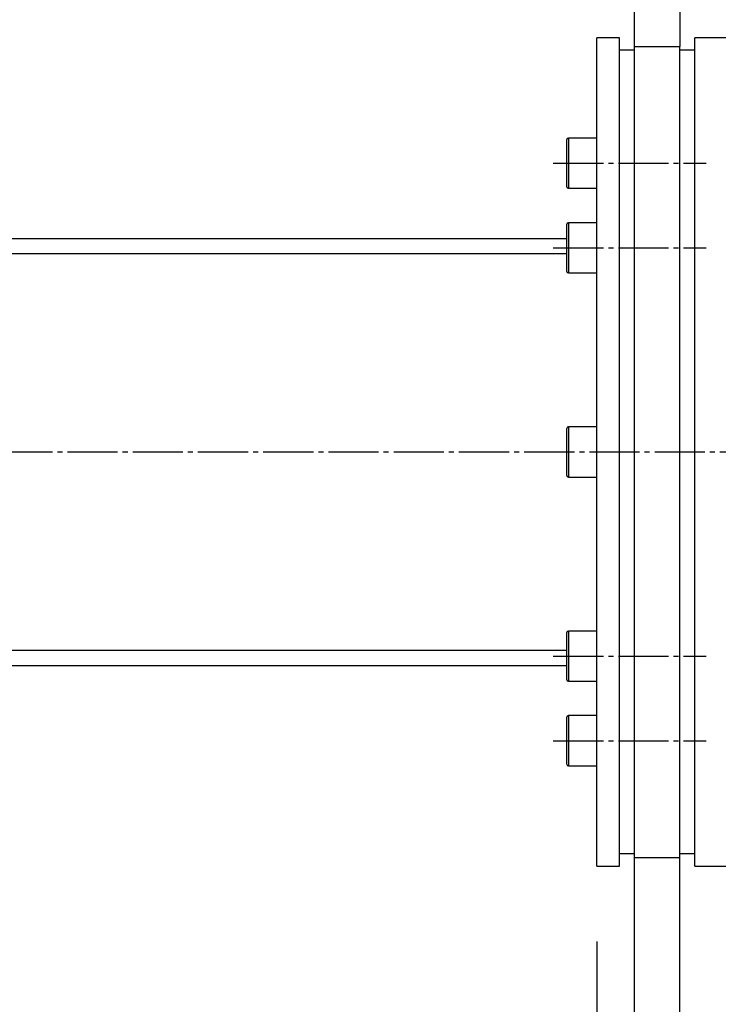
# Model space of a CAD drawing. Extents: x 100 to 4100, y 100 to 2870.
# Drawn here: x 790 to 930, y 730 to 926 of the extents above; entities that cross this region are included whole.
import ezdxf

# ---------------------------------------------------------------- set-up
doc = ezdxf.new("R2010")
doc.units = 0
doc.linetypes.add('EXLTYPE2', pattern=[13, 10, -1, 1, -1])
doc.layers.get('0').update_dxf_attribs({"linetype": 'CONTINUOUS'})
doc.layers.get('DEFPOINTS').update_dxf_attribs({"linetype": 'CONTINUOUS'})
doc.layers.add('Ｓ_１_１', color=7, linetype='CONTINUOUS')
doc.styles.add('EXCADDIM1', font='msgothic.ttc')
doc.styles.get("Standard").update_dxf_attribs({"font": 'monotxt', "bigfont": 'extfont'})
doc.dimstyles.new('ISO-25', dxfattribs={"dimtxt": 2.5, "dimasz": 2.5, "dimexe": 1.25, "dimexo": 0.625, "dimtad": 1, "dimtxsty": 'STANDARD', "dimcen": 2.5, "dimazin": 3, "dimtfac": 1, "dimtmove": 0, "dimatfit": 3})

# ---------------------------------------------------------------- blocks, each defined once
blk = doc.blocks.new('EX_BCIR')
at = {"color": 0, "linetype": 'CONTINUOUS'}
blk.add_line((0, 0), (-1, 0), dxfattribs=at)
for radius in [0.5, 0.25]:
    blk.add_circle((0, 0), radius, dxfattribs=at)
blk = doc.blocks.new('EX_NORM')
at = {"color": 0, "linetype": 'CONTINUOUS'}
for q in [(-1, 0.1667), (-1, 0), (-1, -0.1667)]:
    blk.add_line((0, 0), q, dxfattribs=at)
blk = doc.blocks.new('*D20')
at = {"layer": 'DEFPOINTS', "color": 0}
for p in [(905.5, 757.5), (1005, 730), (905.5, 420)]:
    blk.add_point(p, dxfattribs=at)
at = {"layer": 'Ｓ_１_１', "color": 2, "linetype": 'CONTINUOUS'}
for p, q in [((905.5, 742.5), (905.5, 410)), ((1005, 715), (1005, 410)), ((995, 420), (915.5, 420))]:
    blk.add_line(p, q, dxfattribs=at)
at = {"layer": 'Ｓ_１_１', "color": 2, "xscale": 10, "yscale": 10, "zscale": 10}
blk.add_blockref('EX_BCIR', (1005, 420), dxfattribs=at)
at = {"layer": 'Ｓ_１_１', "color": 2, "xscale": 10, "yscale": 10, "zscale": 10, "rotation": 180}
blk.add_blockref('EX_NORM', (905.5, 420), dxfattribs=at)
at = {"layer": 'Ｓ_１_１', "color": 2, "insert": (955.25, 447.5), "char_height": 34.629, "attachment_point": 5, "style": 'EXCADDIM1'}
blk.add_mtext('99.5', dxfattribs=at)
blk = doc.blocks.new('*D21')
at = {"layer": 'DEFPOINTS', "color": 0}
for p in [(905.5, 757.5), (2760, 640), (2760, 360)]:
    blk.add_point(p, dxfattribs=at)
at = {"layer": 'Ｓ_１_１', "color": 2, "linetype": 'CONTINUOUS'}
for p, q in [((905.5, 742.5), (905.5, 350)), ((2760, 625), (2760, 350)), ((935.5, 360), (2730, 360))]:
    blk.add_line(p, q, dxfattribs=at)
at = {"layer": 'Ｓ_１_１', "color": 2, "xscale": 30, "yscale": 30, "zscale": 30, "rotation": 180}
blk.add_blockref('EX_NORM', (905.5, 360), dxfattribs=at)
at = {"layer": 'Ｓ_１_１', "color": 2, "xscale": 30, "yscale": 30, "zscale": 30}
blk.add_blockref('EX_NORM', (2760, 360), dxfattribs=at)
at = {"layer": 'Ｓ_１_１', "color": 2, "insert": (1832.75, 387.5), "char_height": 34.629, "attachment_point": 5, "style": 'EXCADDIM1'}
blk.add_mtext('1854.5', dxfattribs=at)
blk = doc.blocks.new('*D22')
at = {"layer": 'DEFPOINTS', "color": 0}
for p in [(905.5, 757.5), (415, 647), (415, 360)]:
    blk.add_point(p, dxfattribs=at)
at = {"layer": 'Ｓ_１_１', "color": 2, "linetype": 'CONTINUOUS'}
for p, q in [((905.5, 742.5), (905.5, 350)), ((415, 632), (415, 350)), ((875.5, 360), (445, 360))]:
    blk.add_line(p, q, dxfattribs=at)
at = {"layer": 'Ｓ_１_１', "color": 2, "xscale": 30, "yscale": 30, "zscale": 30, "rotation": 180}
blk.add_blockref('EX_NORM', (415, 360), dxfattribs=at)
at = {"layer": 'Ｓ_１_１', "color": 2, "xscale": 30, "yscale": 30, "zscale": 30}
blk.add_blockref('EX_NORM', (905.5, 360), dxfattribs=at)
at = {"layer": 'Ｓ_１_１', "color": 2, "insert": (660.25, 387.5), "char_height": 34.629, "attachment_point": 5, "style": 'EXCADDIM1'}
blk.add_mtext('490.5', dxfattribs=at)

msp = doc.modelspace()

# ---------------------------------------------------------------- linework, layer by layer
at = {"layer": 'Ｓ_１_１', "color": 3, "linetype": 'CONTINUOUS'}
for p, q in [((913, 920.777), (913, 1050)), ((922, 1050), (922, 920.777)), ((905.5, 757.5), (905.5, 922.5)), ((910, 922.5), (905.5, 922.5)), ((910, 757.5), (910, 922.5)), ((934, 922.5), (925, 922.5)), ((925, 757.5), (925, 922.5)), ((913, 920), (910, 920)), ((913, 759.223), (913, 920.777)), ((913, 920.777), (922, 920.777)), ((922, 759.223), (922, 920.777)), ((925, 920), (922, 920)), ((899.5, 892.8), (899.5, 902.2)), ((905.5, 902.5), (899.8, 902.5)), ((899.8, 902.5), (899.8, 892.5)), ((899.8, 892.5), (905.5, 892.5)), ((899.5, 875.959), (899.5, 885.359)), ((905.5, 885.659), (899.8, 885.659)), ((899.8, 885.659), (899.8, 875.659)), ((642.741, 882.5), (899.5, 882.5)), ((641.292, 879.5), (899.5, 879.5)), ((899.8, 875.659), (905.5, 875.659)), ((899.5, 835.3), (899.5, 844.7)), ((905.5, 845), (899.8, 845)), ((899.8, 845), (899.8, 835)), ((899.8, 835), (905.5, 835)), ((899.5, 794.641), (899.5, 804.041)), ((905.5, 804.341), (899.8, 804.341)), ((899.8, 804.341), (899.8, 794.341)), ((603.131, 800.5), (899.5, 800.5)), ((601.681, 797.5), (899.5, 797.5)), ((899.8, 794.341), (905.5, 794.341)), ((899.5, 777.8), (899.5, 787.2)), ((905.5, 787.5), (899.8, 787.5)), ((899.8, 787.5), (899.8, 777.5)), ((899.8, 777.5), (905.5, 777.5)), ((910, 760), (913, 760)), ((913, 615), (913, 759.223)), ((913, 759.223), (922, 759.223)), ((922, 760), (925, 760)), ((922, 615), (922, 759.223)), ((905.5, 757.5), (910, 757.5)), ((925, 757.5), (934, 757.5))]:
    msp.add_line(p, q, dxfattribs=at)
at = {"layer": 'Ｓ_１_１', "color": 1, "linetype": 'EXLTYPE2'}
for p, q in [((896.773, 897.5), (927.255, 897.5)), ((896.773, 880.659), (927.255, 880.659)), ((540, 840), (3678, 840)), ((896.773, 799.341), (927.255, 799.341)), ((896.773, 782.5), (927.255, 782.5))]:
    msp.add_line(p, q, dxfattribs=at)
at = {"layer": 'Ｓ_１_１', "color": 3, "linetype": 'CONTINUOUS'}
for centre, start, end in [((899.8, 902.2), 90, 180), ((899.8, 892.8), 180, 270), ((899.8, 885.359), 90, 180), ((899.8, 875.959), 180, 270), ((899.8, 844.7), 90, 180), ((899.8, 835.3), 180, 270), ((899.8, 804.041), 90, 180), ((899.8, 794.641), 180, 270), ((899.8, 787.2), 90, 180), ((899.8, 777.8), 180, 270)]:
    msp.add_arc(centre, 0.3, start, end, dxfattribs=at)

# ---------------------------------------------------------------- dimensions: what is measured, and where the dimension line sits
at = {"layer": 'Ｓ_１_１', "color": 2, "linetype": 'CONTINUOUS'}
for base, p1, p2, override, picture, middle in [((415, 360), (905.5, 757.5), (415, 647), {"dimtxt": 34.629042, "dimasz": 30, "dimexe": 10, "dimexo": 15, "dimgap": 0, "dimtad": 1, "dimjust": 0, "dimtih": 0, "dimtoh": 0, "dimdec": 2, "dimzin": 8, "dimlunit": 2, "dimtxsty": 'EXCADDIM1', "dimblk1": 'EX_NORM', "dimblk2": 'EX_NORM', "dimsah": 1, "dimse1": 0, "dimse2": 0, "dimclrd": 2, "dimclre": 2, "dimclrt": 2, "dimtmove": 2}, '*D22', (660.25, 387.5)), ((905.5, 420), (1005, 730), (905.5, 757.5), {"dimtxt": 34.629042, "dimasz": 10, "dimexe": 10, "dimexo": 15, "dimgap": 0, "dimtad": 1, "dimjust": 0, "dimtih": 0, "dimtoh": 0, "dimdec": 2, "dimzin": 8, "dimlunit": 2, "dimtxsty": 'EXCADDIM1', "dimblk1": 'EX_BCIR', "dimblk2": 'EX_NORM', "dimsah": 1, "dimse1": 0, "dimse2": 0, "dimclrd": 2, "dimclre": 2, "dimclrt": 2, "dimtmove": 2}, '*D20', (955.25, 447.5)), ((2760, 360), (905.5, 757.5), (2760, 640), {"dimtxt": 34.629042, "dimasz": 30, "dimexe": 10, "dimexo": 15, "dimgap": 0, "dimtad": 1, "dimjust": 0, "dimtih": 0, "dimtoh": 0, "dimdec": 2, "dimzin": 8, "dimlunit": 2, "dimtxsty": 'EXCADDIM1', "dimblk1": 'EX_NORM', "dimblk2": 'EX_NORM', "dimsah": 1, "dimse1": 0, "dimse2": 0, "dimclrd": 2, "dimclre": 2, "dimclrt": 2, "dimtmove": 2}, '*D21', (1832.75, 387.5))]:
    dim = msp.add_linear_dim(base=base, p1=p1, p2=p2, dimstyle='ISO-25', override=override, dxfattribs=at)
    dim.commit()
    dim.dimension.update_dxf_attribs({"geometry": picture, "text_midpoint": middle, "dimtype": 160})

doc.saveas('drawing.dxf')
